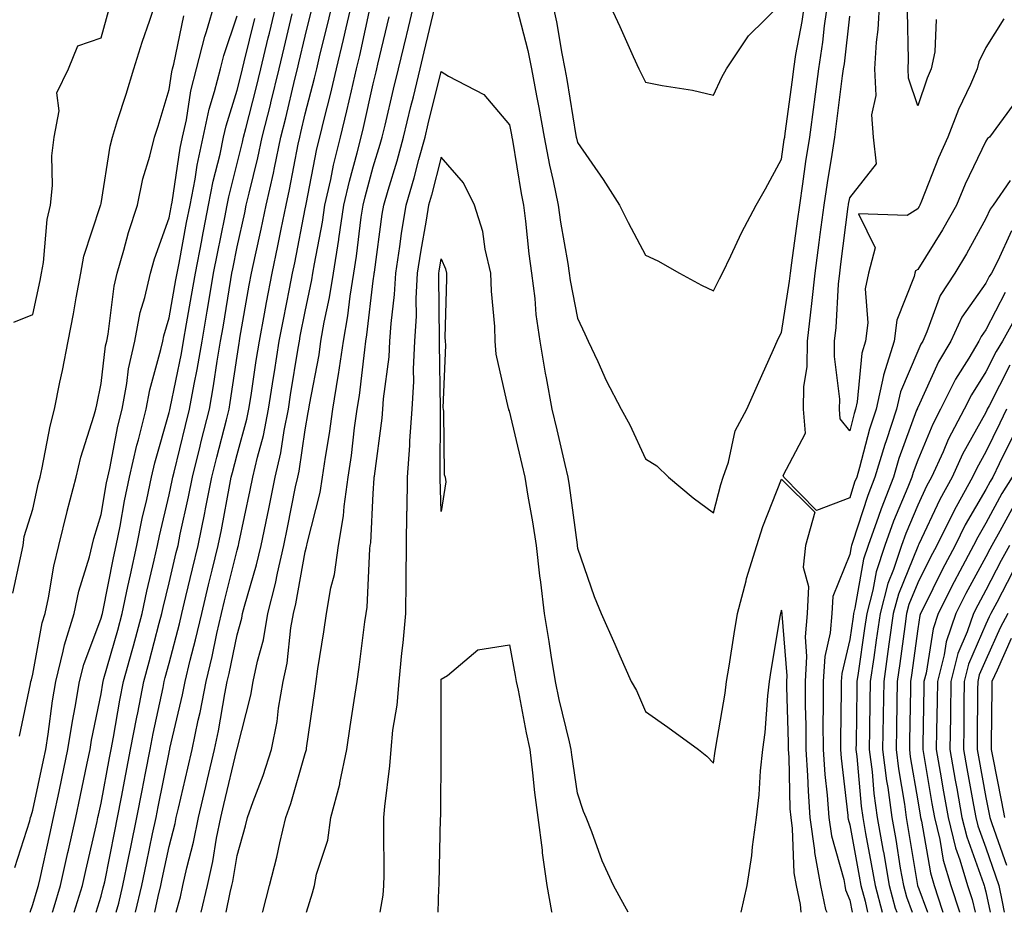
# Model space of a CAD drawing. Units: inches. Extents: x 950003 to 952643, y 7274138 to 7276778.
# Drawn here: x 951696 to 951841, y 7274138 to 7274269 of the extents above; entities that cross this region are included whole.
import ezdxf

# ---------------------------------------------------------------- set-up
doc = ezdxf.new("R2010")
doc.units = ezdxf.units.IN
doc.header["$MEASUREMENT"] = 0
doc.layers.add('Contour_95007274', color=7, linetype='Continuous', true_color=0x5387a6)

msp = doc.modelspace()

# ---------------------------------------------------------------- linework, layer by layer
at = {"layer": 'Contour_95007274'}
for points in [[(951695.08, 7274184.89, 3209), (951696.24, 7274190.11, 3209), (951696.61, 7274191.92, 3209), (951696.77, 7274193.2, 3209), (951698.05, 7274197.24, 3209), (951698.88, 7274201.09, 3209), (951699.09, 7274201.92, 3209), (951699.42, 7274203.29, 3209), (951700.56, 7274209.41, 3209), (951701.23, 7274211.92, 3209), (951702.02, 7274215.89, 3209), (951702.37, 7274217.6, 3209), (951703.24, 7274221.92, 3209), (951704.02, 7274225.95, 3209), (951704.4, 7274228.27, 3209), (951705.08, 7274231.92, 3209), (951705.54, 7274234.43, 3209), (951707.99, 7274241.86, 3209), (951708, 7274241.92, 3209), (951708.01, 7274241.96, 3209), (951708.05, 7274242.14, 3209), (951709.39, 7274250.58, 3209), (951709.72, 7274251.92, 3209), (951710.49, 7274254.36, 3209), (951711.74, 7274258.23, 3209), (951712.87, 7274261.92, 3209), (951714.09, 7274265.88, 3209), (951715.22, 7274269.09, 3209), (951716.15, 7274271.92, 3209)], [(951695.41, 7274144.56, 3207), (951697.57, 7274151.44, 3207), (951697.7, 7274151.92, 3207), (951697.78, 7274152.19, 3207), (951698.05, 7274153, 3207), (951699.6, 7274160.37, 3207), (951699.93, 7274161.92, 3207), (951700.29, 7274164.16, 3207), (951700.9, 7274169.07, 3207), (951701.39, 7274171.92, 3207), (951702.51, 7274176.38, 3207), (951702.68, 7274177.29, 3207), (951704.09, 7274181.92, 3207), (951704.8, 7274185.17, 3207), (951706.34, 7274190.21, 3207), (951706.77, 7274191.92, 3207), (951707.02, 7274192.95, 3207), (951708.05, 7274196.47, 3207), (951708.87, 7274201.1, 3207), (951709.05, 7274201.92, 3207), (951709.34, 7274203.21, 3207), (951710.52, 7274209.45, 3207), (951711.15, 7274211.92, 3207), (951711.85, 7274215.72, 3207), (951712.11, 7274217.86, 3207), (951713, 7274221.92, 3207), (951713.82, 7274226.15, 3207), (951714.49, 7274228.36, 3207), (951715.31, 7274231.92, 3207), (951715.93, 7274234.04, 3207), (951718.05, 7274240.02, 3207), (951718.35, 7274241.62, 3207), (951718.41, 7274241.92, 3207), (951718.49, 7274242.36, 3207), (951719.69, 7274250.28, 3207), (951720.04, 7274251.92, 3207), (951720.59, 7274254.46, 3207), (951721.26, 7274258.71, 3207), (951722.07, 7274261.92, 3207), (951723.29, 7274266.68, 3207), (951723.54, 7274267.41, 3207), (951724.85, 7274271.92, 3207)], [(951704.13, 7274138, 3204), (951704.13, 7274138, 3204), (951705.32, 7274141.92, 3204), (951705.81, 7274144.16, 3204), (951707.47, 7274151.34, 3204), (951707.6, 7274151.92, 3204), (951707.68, 7274152.29, 3204), (951708.05, 7274154.03, 3204), (951709.28, 7274160.69, 3204), (951709.52, 7274161.92, 3204), (951709.87, 7274163.74, 3204), (951710.81, 7274169.16, 3204), (951711.36, 7274171.92, 3204), (951712.61, 7274176.48, 3204), (951712.81, 7274177.16, 3204), (951714.08, 7274181.92, 3204), (951714.78, 7274185.19, 3204), (951715.88, 7274189.75, 3204), (951716.37, 7274191.92, 3204), (951716.64, 7274193.33, 3204), (951718.05, 7274199.34, 3204), (951718.51, 7274201.46, 3204), (951718.6, 7274201.92, 3204), (951718.78, 7274202.65, 3204), (951720.46, 7274209.51, 3204), (951721.07, 7274211.92, 3204), (951721.74, 7274215.61, 3204), (951722.19, 7274217.78, 3204), (951722.89, 7274221.92, 3204), (951723.66, 7274226.31, 3204), (951723.89, 7274227.76, 3204), (951724.59, 7274231.92, 3204), (951725.15, 7274234.82, 3204), (951726.22, 7274240.09, 3204), (951726.59, 7274241.92, 3204), (951726.82, 7274243.15, 3204), (951728.05, 7274248.01, 3204), (951728.83, 7274251.14, 3204), (951729, 7274251.92, 3204), (951729.31, 7274253.18, 3204), (951730.85, 7274259.12, 3204), (951731.54, 7274261.92, 3204), (951732.63, 7274266.5, 3204), (951732.79, 7274267.18, 3204), (951733.91, 7274271.92, 3204)], [(951713.13, 7274138, 3201), (951714.06, 7274141.92, 3201), (951714.73, 7274145.24, 3201), (951715.64, 7274149.51, 3201), (951716.14, 7274151.92, 3201), (951716.45, 7274153.52, 3201), (951718.05, 7274161.49, 3201), (951718.13, 7274161.84, 3201), (951718.15, 7274161.92, 3201), (951718.18, 7274162.05, 3201), (951720.02, 7274169.95, 3201), (951720.41, 7274171.92, 3201), (951721.17, 7274175.04, 3201), (951721.95, 7274178.02, 3201), (951722.84, 7274181.92, 3201), (951723.85, 7274186.12, 3201), (951724.38, 7274188.25, 3201), (951725.28, 7274191.92, 3201), (951725.75, 7274194.22, 3201), (951726.98, 7274200.85, 3201), (951727.19, 7274201.92, 3201), (951727.36, 7274202.61, 3201), (951728.05, 7274205.29, 3201), (951729.49, 7274210.48, 3201), (951729.77, 7274211.92, 3201), (951730.09, 7274213.96, 3201), (951730.87, 7274219.1, 3201), (951731.32, 7274221.92, 3201), (951732.07, 7274225.94, 3201), (951732.37, 7274227.6, 3201), (951733.19, 7274231.92, 3201), (951734.04, 7274235.93, 3201), (951734.51, 7274238.38, 3201), (951735.24, 7274241.92, 3201), (951735.76, 7274244.21, 3201), (951737.01, 7274250.88, 3201), (951737.24, 7274251.92, 3201), (951737.41, 7274252.56, 3201), (951738.05, 7274255.31, 3201), (951739.42, 7274260.55, 3201), (951739.74, 7274261.92, 3201), (951740.27, 7274264.14, 3201), (951741.39, 7274268.58, 3201), (951742.15, 7274271.92, 3201)], [(951715.98, 7274138, 3200), (951716.47, 7274140.34, 3200), (951716.84, 7274141.92, 3200), (951717.04, 7274142.93, 3200), (951718.05, 7274147.65, 3200), (951718.93, 7274151.04, 3200), (951719.1, 7274151.92, 3200), (951719.43, 7274153.3, 3200), (951720.79, 7274159.18, 3200), (951721.45, 7274161.92, 3200), (951722.35, 7274166.22, 3200), (951722.61, 7274167.36, 3200), (951723.51, 7274171.92, 3200), (951724.39, 7274175.58, 3200), (951725.09, 7274178.96, 3200), (951725.76, 7274181.92, 3200), (951726.2, 7274183.77, 3200), (951728.05, 7274191.19, 3200), (951728.22, 7274191.75, 3200), (951728.26, 7274191.92, 3200), (951728.3, 7274192.17, 3200), (951729.96, 7274200.01, 3200), (951730.35, 7274201.92, 3200), (951731.03, 7274204.9, 3200), (951731.91, 7274208.06, 3200), (951732.67, 7274211.92, 3200), (951733.4, 7274216.57, 3200), (951733.54, 7274217.41, 3200), (951734.25, 7274221.92, 3200), (951734.85, 7274225.12, 3200), (951735.76, 7274229.63, 3200), (951736.19, 7274231.92, 3200), (951736.52, 7274233.45, 3200), (951738.05, 7274241.35, 3200), (951738.14, 7274241.83, 3200), (951738.19, 7274242.06, 3200), (951739.77, 7274250.2, 3200), (951740.2, 7274251.92, 3200), (951740.89, 7274254.76, 3200), (951741.78, 7274258.19, 3200), (951742.67, 7274261.92, 3200), (951743.7, 7274266.27, 3200), (951744.07, 7274267.94, 3200), (951744.98, 7274271.92, 3200)], [(951719.11, 7274138, 3199), (951719.71, 7274140.26, 3199), (951720.09, 7274141.92, 3199), (951720.67, 7274144.54, 3199), (951721.65, 7274148.32, 3199), (951722.38, 7274151.92, 3199), (951723.46, 7274156.51, 3199), (951723.71, 7274157.58, 3199), (951724.74, 7274161.92, 3199), (951725.32, 7274164.65, 3199), (951726.25, 7274170.12, 3199), (951726.6, 7274171.92, 3199), (951726.89, 7274173.08, 3199), (951728.05, 7274178.75, 3199), (951728.73, 7274181.24, 3199), (951728.86, 7274181.92, 3199), (951729.13, 7274183, 3199), (951730.92, 7274189.05, 3199), (951731.58, 7274191.92, 3199), (951732.49, 7274196.36, 3199), (951732.69, 7274197.28, 3199), (951733.65, 7274201.92, 3199), (951734.47, 7274205.5, 3199), (951734.95, 7274208.82, 3199), (951735.58, 7274211.92, 3199), (951735.91, 7274214.06, 3199), (951737.02, 7274220.89, 3199), (951737.19, 7274221.92, 3199), (951737.33, 7274222.64, 3199), (951738.05, 7274226.27, 3199), (951739.04, 7274230.93, 3199), (951739.19, 7274231.92, 3199), (951739.42, 7274233.29, 3199), (951740.57, 7274239.4, 3199), (951740.96, 7274241.92, 3199), (951741.81, 7274245.68, 3199), (951742.21, 7274247.76, 3199), (951743.24, 7274251.92, 3199), (951744.19, 7274255.78, 3199), (951744.84, 7274258.71, 3199), (951745.6, 7274261.92, 3199), (951746.07, 7274263.9, 3199), (951747.75, 7274271.62, 3199)], [(951726.45, 7274138, 3197), (951727.05, 7274140.92, 3197), (951727.28, 7274141.92, 3197), (951727.42, 7274142.55, 3197), (951728.05, 7274146.36, 3197), (951729.26, 7274150.71, 3197), (951729.56, 7274151.92, 3197), (951730.39, 7274154.26, 3197), (951731.89, 7274158.08, 3197), (951733.12, 7274161.92, 3197), (951733.93, 7274166.04, 3197), (951734.15, 7274168.02, 3197), (951734.83, 7274171.92, 3197), (951735.38, 7274174.59, 3197), (951735.94, 7274179.81, 3197), (951736.31, 7274181.92, 3197), (951736.66, 7274183.31, 3197), (951738.05, 7274190.99, 3197), (951738.25, 7274191.72, 3197), (951738.27, 7274191.92, 3197), (951738.32, 7274192.19, 3197), (951740.26, 7274199.71, 3197), (951740.57, 7274201.92, 3197), (951741.01, 7274204.88, 3197), (951741.62, 7274208.35, 3197), (951742.13, 7274211.92, 3197), (951742.9, 7274216.77, 3197), (951742.95, 7274217.02, 3197), (951743.67, 7274221.92, 3197), (951744.32, 7274225.65, 3197), (951744.65, 7274228.52, 3197), (951745.18, 7274231.92, 3197), (951745.58, 7274234.39, 3197), (951746.29, 7274240.16, 3197), (951746.56, 7274241.92, 3197), (951746.84, 7274243.13, 3197), (951748.05, 7274247.52, 3197), (951749.09, 7274250.88, 3197), (951749.37, 7274251.92, 3197), (951749.79, 7274253.66, 3197), (951751.03, 7274258.94, 3197), (951751.76, 7274261.92, 3197), (951752.93, 7274266.8, 3197), (951752.97, 7274267, 3197), (951754.15, 7274271.92, 3197)], [(951769.14, 7274270.83, 3196), (951770.74, 7274264.61, 3196), (951771.28, 7274261.92, 3196), (951772.02, 7274257.95, 3196), (951772.37, 7274256.24, 3196), (951773.14, 7274251.92, 3196), (951773.93, 7274247.8, 3196), (951774.48, 7274245.49, 3196), (951775.22, 7274241.92, 3196), (951775.55, 7274239.42, 3196), (951776.65, 7274233.32, 3196), (951776.86, 7274231.92, 3196), (951776.99, 7274230.86, 3196), (951778.05, 7274225.28, 3196), (951779.13, 7274223, 3196), (951779.64, 7274221.92, 3196), (951781.06, 7274218.91, 3196), (951782.29, 7274216.16, 3196), (951784.47, 7274211.92, 3196), (951785.74, 7274209.61, 3196), (951788.05, 7274204.64, 3196), (951789.71, 7274203.58, 3196), (951791.42, 7274201.92, 3196), (951795.04, 7274198.91, 3196), (951798.05, 7274196.7, 3196), (951799.1, 7274200.87, 3196), (951799.48, 7274201.92, 3196), (951800.25, 7274204.12, 3196), (951801.23, 7274208.74, 3196), (951802.92, 7274211.92, 3196), (951804.52, 7274215.45, 3196), (951806.85, 7274220.72, 3196), (951807.39, 7274221.92, 3196), (951807.61, 7274222.36, 3196), (951808.05, 7274223.18, 3196), (951809.22, 7274230.75, 3196), (951809.34, 7274231.92, 3196), (951809.54, 7274233.41, 3196), (951810.4, 7274239.57, 3196), (951810.73, 7274241.92, 3196), (951811.19, 7274245.06, 3196), (951811.63, 7274248.34, 3196), (951812.19, 7274251.92, 3196), (951812.82, 7274256.69, 3196), (951812.86, 7274257.11, 3196), (951813.5, 7274261.92, 3196), (951814.1, 7274265.87, 3196), (951814.37, 7274268.24, 3196), (951814.9, 7274271.92, 3196)], [(951774.29, 7274271.92, 3197), (951774.97, 7274268.84, 3197), (951775.76, 7274264.21, 3197), (951776.22, 7274261.92, 3197), (951776.51, 7274260.38, 3197), (951777.83, 7274252.14, 3197), (951777.86, 7274251.92, 3197), (951777.89, 7274251.76, 3197), (951778.05, 7274251.1, 3197), (951781.82, 7274245.69, 3197), (951784.23, 7274241.92, 3197), (951785.49, 7274239.36, 3197), (951788.05, 7274234.55, 3197), (951789.85, 7274233.72, 3197), (951793.05, 7274231.92, 3197), (951796.27, 7274230.14, 3197), (951798.05, 7274229.34, 3197), (951798.91, 7274231.06, 3197), (951799.37, 7274231.92, 3197), (951800.6, 7274234.47, 3197), (951802.14, 7274237.83, 3197), (951804.31, 7274241.92, 3197), (951805.66, 7274244.31, 3197), (951808.05, 7274248.66, 3197), (951808.44, 7274251.53, 3197), (951808.5, 7274251.92, 3197), (951808.57, 7274252.44, 3197), (951809.63, 7274260.34, 3197), (951809.84, 7274261.92, 3197), (951810.16, 7274264.03, 3197), (951811.07, 7274268.9, 3197), (951811.51, 7274271.92, 3197)], [(951782.52, 7274271.92, 3198), (951784.29, 7274268.16, 3198), (951786.23, 7274263.74, 3198), (951787.05, 7274261.92, 3198), (951787.39, 7274261.26, 3198), (951788.05, 7274260, 3198), (951790.48, 7274259.49, 3198), (951794.95, 7274258.82, 3198), (951798.05, 7274258.08, 3198), (951799.28, 7274260.69, 3198), (951799.94, 7274261.92, 3198), (951803.19, 7274266.78, 3198), (951808.05, 7274271.56, 3198)], [(951840.69, 7274269.28, 3194), (951838.05, 7274265.09, 3194), (951837.01, 7274262.96, 3194), (951836.79, 7274261.92, 3194), (951835.79, 7274259.66, 3194), (951834.03, 7274255.94, 3194), (951832.48, 7274251.92, 3194), (951831.1, 7274248.87, 3194), (951828.61, 7274242.48, 3194), (951828.37, 7274241.92, 3194), (951828.26, 7274241.71, 3194), (951828.05, 7274241.37, 3194), (951826.51, 7274240.38, 3194), (951819.34, 7274240.63, 3194), (951821.79, 7274235.66, 3194), (951820.82, 7274231.92, 3194), (951820.34, 7274229.63, 3194), (951820.73, 7274224.6, 3194), (951820.38, 7274221.92, 3194), (951819.83, 7274220.14, 3194), (951819.15, 7274213.02, 3194), (951818.91, 7274211.92, 3194), (951818.69, 7274211.28, 3194), (951818.05, 7274208.77, 3194), (951816.65, 7274210.52, 3194), (951816.55, 7274211.92, 3194), (951816.58, 7274213.39, 3194), (951815.8, 7274219.67, 3194), (951815.83, 7274221.92, 3194), (951816.06, 7274223.91, 3194), (951816.42, 7274230.29, 3194), (951816.58, 7274231.92, 3194), (951816.75, 7274233.22, 3194), (951817.85, 7274241.72, 3194), (951817.88, 7274241.92, 3194), (951817.9, 7274242.07, 3194), (951818.05, 7274242.96, 3194), (951821.97, 7274248, 3194), (951821.57, 7274251.92, 3194), (951821.3, 7274255.17, 3194), (951821.93, 7274258.04, 3194), (951821.75, 7274261.92, 3194), (951822.01, 7274265.88, 3194), (951822.26, 7274267.71, 3194), (951822.48, 7274271.92, 3194)], [(951695.24, 7274224.73, 3210), (951698.05, 7274225.83, 3210), (951699.13, 7274230.84, 3210), (951699.33, 7274231.92, 3210), (951699.62, 7274233.49, 3210), (951700.16, 7274239.81, 3210), (951700.65, 7274241.92, 3210), (951700.91, 7274244.78, 3210), (951700.83, 7274249.14, 3210), (951701.16, 7274251.92, 3210), (951701.92, 7274255.79, 3210), (951701.54, 7274258.43, 3210), (951703.25, 7274261.92, 3210), (951704.63, 7274265.34, 3210), (951708.05, 7274266.51, 3210), (951709.23, 7274270.74, 3210)], [(951707.32, 7274138, 3203), (951708.05, 7274140.35, 3203), (951708.39, 7274141.58, 3203), (951708.48, 7274141.92, 3203), (951708.59, 7274142.46, 3203), (951710.07, 7274149.9, 3203), (951710.49, 7274151.92, 3203), (951711.07, 7274154.94, 3203), (951711.68, 7274158.29, 3203), (951712.4, 7274161.92, 3203), (951713.3, 7274166.67, 3203), (951713.44, 7274167.31, 3203), (951714.35, 7274171.92, 3203), (951715.15, 7274174.82, 3203), (951716.6, 7274180.47, 3203), (951717, 7274181.92, 3203), (951717.18, 7274182.79, 3203), (951718.05, 7274186.4, 3203), (951719.1, 7274190.87, 3203), (951719.37, 7274191.92, 3203), (951719.7, 7274193.57, 3203), (951720.9, 7274199.07, 3203), (951721.47, 7274201.92, 3203), (951722.6, 7274206.47, 3203), (951722.78, 7274207.19, 3203), (951723.97, 7274211.92, 3203), (951724.59, 7274215.38, 3203), (951725.13, 7274219, 3203), (951725.63, 7274221.92, 3203), (951725.99, 7274223.98, 3203), (951727.11, 7274230.98, 3203), (951727.27, 7274231.92, 3203), (951727.4, 7274232.57, 3203), (951728.05, 7274235.79, 3203), (951729.17, 7274240.8, 3203), (951729.4, 7274241.92, 3203), (951729.8, 7274243.67, 3203), (951731.1, 7274248.87, 3203), (951731.74, 7274251.92, 3203), (951732.98, 7274256.85, 3203), (951733.01, 7274256.96, 3203), (951734.23, 7274261.92, 3203), (951734.96, 7274265.01, 3203), (951736.13, 7274270, 3203)], [(951710.28, 7274138, 3202), (951710.65, 7274139.32, 3202), (951711.26, 7274141.92, 3202), (951712.09, 7274145.96, 3202), (951712.41, 7274147.56, 3202), (951713.31, 7274151.92, 3202), (951714.08, 7274155.89, 3202), (951714.59, 7274158.46, 3202), (951715.27, 7274161.92, 3202), (951715.72, 7274164.25, 3202), (951717.17, 7274171.04, 3202), (951717.35, 7274171.92, 3202), (951717.49, 7274172.48, 3202), (951718.05, 7274174.62, 3202), (951719.57, 7274180.4, 3202), (951719.92, 7274181.92, 3202), (951720.51, 7274184.38, 3202), (951721.49, 7274188.48, 3202), (951722.32, 7274191.92, 3202), (951723.29, 7274196.68, 3202), (951723.4, 7274197.27, 3202), (951724.33, 7274201.92, 3202), (951725.07, 7274204.9, 3202), (951726.47, 7274210.34, 3202), (951726.87, 7274211.92, 3202), (951727.05, 7274212.92, 3202), (951728.05, 7274219.7, 3202), (951728.34, 7274221.63, 3202), (951728.39, 7274221.92, 3202), (951728.47, 7274222.34, 3202), (951729.84, 7274230.13, 3202), (951730.18, 7274231.92, 3202), (951730.76, 7274234.63, 3202), (951731.59, 7274238.38, 3202), (951732.32, 7274241.92, 3202), (951733.37, 7274246.6, 3202), (951733.53, 7274247.4, 3202), (951734.49, 7274251.92, 3202), (951735.21, 7274254.76, 3202), (951736.55, 7274260.42, 3202), (951736.92, 7274261.92, 3202), (951737.13, 7274262.84, 3202), (951738.05, 7274266.76, 3202), (951739.09, 7274270.88, 3202)], [(951731.78, 7274138, 3196), (951731.83, 7274138.14, 3196), (951732.79, 7274141.92, 3196), (951733.87, 7274146.1, 3196), (951734.32, 7274148.19, 3196), (951735.22, 7274151.92, 3196), (951735.96, 7274154.01, 3196), (951738.05, 7274161.33, 3196), (951738.21, 7274161.76, 3196), (951738.24, 7274161.92, 3196), (951738.26, 7274162.13, 3196), (951739.46, 7274170.51, 3196), (951739.67, 7274171.92, 3196), (951739.93, 7274173.8, 3196), (951740.77, 7274179.2, 3196), (951741.17, 7274181.92, 3196), (951741.83, 7274185.7, 3196), (951742.35, 7274187.62, 3196), (951742.94, 7274191.92, 3196), (951743.69, 7274196.28, 3196), (951743.76, 7274197.63, 3196), (951744.37, 7274201.92, 3196), (951744.85, 7274205.12, 3196), (951745.3, 7274209.17, 3196), (951745.69, 7274211.92, 3196), (951746.01, 7274213.96, 3196), (951746.79, 7274220.66, 3196), (951746.98, 7274221.92, 3196), (951747.13, 7274222.84, 3196), (951748.05, 7274230.79, 3196), (951748.18, 7274231.79, 3196), (951748.18, 7274231.92, 3196), (951748.21, 7274232.08, 3196), (951749.38, 7274240.59, 3196), (951749.59, 7274241.92, 3196), (951750.22, 7274244.09, 3196), (951751.55, 7274248.42, 3196), (951752.51, 7274251.92, 3196), (951753.59, 7274256.38, 3196), (951753.95, 7274257.82, 3196), (951754.95, 7274261.92, 3196), (951755.55, 7274264.42, 3196), (951757.11, 7274270.98, 3196)], [(951830.76, 7274269.21, 3193), (951830.56, 7274264.43, 3193), (951830.01, 7274261.92, 3193), (951829.42, 7274260.55, 3193), (951828.05, 7274256.51, 3193), (951826.69, 7274260.56, 3193), (951826.63, 7274261.92, 3193), (951826.71, 7274263.26, 3193), (951826.56, 7274270.43, 3193)], [(951696.07, 7274163.9, 3208), (951697.69, 7274171.56, 3208), (951697.76, 7274171.92, 3208), (951697.82, 7274172.15, 3208), (951698.05, 7274173, 3208), (951699.42, 7274180.55, 3208), (951699.84, 7274181.92, 3208), (951700.34, 7274184.21, 3208), (951701.1, 7274188.87, 3208), (951701.86, 7274191.92, 3208), (951703.07, 7274196.9, 3208), (951703.09, 7274196.96, 3208), (951704.4, 7274201.92, 3208), (951705.1, 7274204.87, 3208), (951707.02, 7274210.89, 3208), (951707.3, 7274211.92, 3208), (951707.42, 7274212.55, 3208), (951708.05, 7274215.7, 3208), (951708.73, 7274221.24, 3208), (951708.89, 7274221.92, 3208), (951709.09, 7274222.96, 3208), (951709.96, 7274230.01, 3208), (951710.41, 7274231.92, 3208), (951711.4, 7274235.27, 3208), (951712.08, 7274237.89, 3208), (951713.39, 7274241.92, 3208), (951714.21, 7274245.76, 3208), (951715.23, 7274249.1, 3208), (951715.93, 7274251.92, 3208), (951716.44, 7274253.53, 3208), (951718.05, 7274258.9, 3208), (951718.46, 7274261.51, 3208), (951718.57, 7274261.92, 3208), (951718.74, 7274262.61, 3208), (951720.24, 7274269.73, 3208)], [(951697.66, 7274138, 3206), (951698.05, 7274139.13, 3206), (951698.67, 7274141.3, 3206), (951698.86, 7274141.92, 3206), (951699.09, 7274142.96, 3206), (951700.52, 7274149.45, 3206), (951701.08, 7274151.92, 3206), (951701.9, 7274155.77, 3206), (951702.3, 7274157.67, 3206), (951703.2, 7274161.92, 3206), (951703.86, 7274166.11, 3206), (951704.26, 7274168.13, 3206), (951704.91, 7274171.92, 3206), (951705.54, 7274174.43, 3206), (951708.05, 7274181.22, 3206), (951708.21, 7274181.76, 3206), (951708.25, 7274181.92, 3206), (951708.3, 7274182.17, 3206), (951709.89, 7274190.08, 3206), (951710.3, 7274191.92, 3206), (951710.86, 7274194.73, 3206), (951711.52, 7274198.45, 3206), (951712.26, 7274201.92, 3206), (951713.32, 7274206.65, 3206), (951713.55, 7274207.42, 3206), (951714.67, 7274211.92, 3206), (951715.2, 7274214.77, 3206), (951716.85, 7274220.72, 3206), (951717.11, 7274221.92, 3206), (951717.27, 7274222.7, 3206), (951718.05, 7274225.33, 3206), (951719.06, 7274230.91, 3206), (951719.23, 7274231.92, 3206), (951719.51, 7274233.38, 3206), (951720.63, 7274239.34, 3206), (951721.14, 7274241.92, 3206), (951721.87, 7274245.74, 3206), (951722.18, 7274247.79, 3206), (951723.05, 7274251.92, 3206), (951723.95, 7274256.02, 3206), (951724.75, 7274258.62, 3206), (951725.59, 7274261.92, 3206), (951726.09, 7274263.88, 3206), (951728.05, 7274269.75, 3206)], [(951700.92, 7274138, 3205), (951701.16, 7274138.81, 3205), (951702.08, 7274141.92, 3205), (951703.18, 7274146.79, 3205), (951703.26, 7274147.13, 3205), (951704.34, 7274151.92, 3205), (951704.99, 7274154.98, 3205), (951706.03, 7274159.9, 3205), (951706.46, 7274161.92, 3205), (951706.67, 7274163.3, 3205), (951708.05, 7274170.12, 3205), (951708.31, 7274171.66, 3205), (951708.37, 7274171.92, 3205), (951708.49, 7274172.36, 3205), (951710.5, 7274179.47, 3205), (951711.17, 7274181.92, 3205), (951712.01, 7274185.88, 3205), (951712.37, 7274187.6, 3205), (951713.33, 7274191.92, 3205), (951714.11, 7274195.86, 3205), (951714.77, 7274198.64, 3205), (951715.46, 7274201.92, 3205), (951715.94, 7274204.03, 3205), (951718.05, 7274211.43, 3205), (951718.15, 7274211.82, 3205), (951718.2, 7274212.07, 3205), (951719.86, 7274220.11, 3205), (951720.16, 7274221.92, 3205), (951720.6, 7274224.47, 3205), (951721.35, 7274228.62, 3205), (951721.91, 7274231.92, 3205), (951722.84, 7274236.71, 3205), (951722.9, 7274237.07, 3205), (951723.86, 7274241.92, 3205), (951724.53, 7274245.44, 3205), (951725.54, 7274249.41, 3205), (951726.07, 7274251.92, 3205), (951726.43, 7274253.54, 3205), (951728.05, 7274258.8, 3205), (951728.69, 7274261.28, 3205), (951728.85, 7274261.92, 3205), (951729.1, 7274262.97, 3205), (951730.63, 7274269.34, 3205)], [(951722.78, 7274138, 3198), (951723.68, 7274141.92, 3198), (951724.48, 7274145.49, 3198), (951725.04, 7274148.91, 3198), (951725.65, 7274151.92, 3198), (951726.11, 7274153.86, 3198), (951728.02, 7274161.89, 3198), (951728.03, 7274161.92, 3198), (951728.03, 7274161.94, 3198), (951728.05, 7274162.03, 3198), (951730.06, 7274169.91, 3198), (951730.4, 7274171.92, 3198), (951731.03, 7274174.9, 3198), (951731.91, 7274178.06, 3198), (951732.58, 7274181.92, 3198), (951733.68, 7274186.29, 3198), (951733.97, 7274187.84, 3198), (951734.89, 7274191.92, 3198), (951735.43, 7274194.54, 3198), (951736.65, 7274200.52, 3198), (951736.95, 7274201.92, 3198), (951737.15, 7274202.82, 3198), (951738.05, 7274208.87, 3198), (951738.51, 7274211.46, 3198), (951738.58, 7274211.92, 3198), (951738.67, 7274212.55, 3198), (951740.08, 7274219.89, 3198), (951740.37, 7274221.92, 3198), (951740.86, 7274224.73, 3198), (951741.62, 7274228.35, 3198), (951742.19, 7274231.92, 3198), (951742.98, 7274236.85, 3198), (951743, 7274236.97, 3198), (951743.75, 7274241.92, 3198), (951744.55, 7274245.42, 3198), (951745.71, 7274249.58, 3198), (951746.28, 7274251.92, 3198), (951746.63, 7274253.34, 3198), (951748.05, 7274259.73, 3198), (951748.47, 7274261.5, 3198), (951748.57, 7274261.92, 3198), (951748.73, 7274262.6, 3198), (951750.4, 7274269.57, 3198)], [(951842.59, 7274257.38, 3195), (951840.04, 7274253.91, 3195), (951838.59, 7274251.92, 3195), (951838.29, 7274251.68, 3195), (951838.05, 7274251.29, 3195), (951835, 7274244.97, 3195), (951833.73, 7274241.92, 3195), (951831.68, 7274238.29, 3195), (951828.05, 7274232.46, 3195), (951827.73, 7274232.24, 3195), (951827.64, 7274231.92, 3195), (951827.53, 7274231.4, 3195), (951824.98, 7274224.99, 3195), (951824.59, 7274221.92, 3195), (951823.04, 7274216.93, 3195), (951823.03, 7274216.9, 3195), (951821.93, 7274211.92, 3195), (951820.96, 7274209.01, 3195), (951819.51, 7274203.38, 3195), (951819.08, 7274201.92, 3195), (951818.78, 7274201.19, 3195), (951818.05, 7274198.92, 3195), (951813.18, 7274197.05, 3195), (951808.39, 7274201.92, 3195), (951808.29, 7274202.16, 3195), (951811.56, 7274208.41, 3195), (951811.27, 7274211.92, 3195), (951811.33, 7274215.2, 3195), (951811.79, 7274218.18, 3195), (951811.84, 7274221.92, 3195), (951812.32, 7274226.19, 3195), (951812.51, 7274227.46, 3195), (951812.96, 7274231.92, 3195), (951813.57, 7274236.4, 3195), (951813.72, 7274237.59, 3195), (951814.3, 7274241.92, 3195), (951814.79, 7274245.18, 3195), (951815.48, 7274249.35, 3195), (951815.87, 7274251.92, 3195), (951816.13, 7274253.84, 3195), (951817.02, 7274260.89, 3195), (951817.16, 7274261.92, 3195), (951817.28, 7274262.69, 3195), (951818.05, 7274269.68, 3195)], [(951738.22, 7274138, 3195), (951739.12, 7274140.85, 3195), (951739.4, 7274141.92, 3195), (951739.73, 7274143.6, 3195), (951741.38, 7274148.59, 3195), (951741.84, 7274151.92, 3195), (951743.13, 7274156.84, 3195), (951743.15, 7274157.02, 3195), (951744.16, 7274161.92, 3195), (951744.66, 7274165.31, 3195), (951745.25, 7274169.12, 3195), (951745.67, 7274171.92, 3195), (951745.96, 7274174.01, 3195), (951746.82, 7274180.69, 3195), (951747, 7274181.92, 3195), (951747.15, 7274182.82, 3195), (951747.55, 7274191.42, 3195), (951747.62, 7274191.92, 3195), (951747.69, 7274192.28, 3195), (951748.05, 7274199.52, 3195), (951748.19, 7274201.78, 3195), (951748.19, 7274201.92, 3195), (951748.21, 7274202.08, 3195), (951749.38, 7274210.59, 3195), (951749.47, 7274211.92, 3195), (951749.56, 7274213.43, 3195), (951750.37, 7274219.6, 3195), (951750.5, 7274221.92, 3195), (951750.66, 7274224.53, 3195), (951751.18, 7274228.79, 3195), (951751.35, 7274231.92, 3195), (951751.95, 7274235.82, 3195), (951752.22, 7274237.75, 3195), (951752.88, 7274241.92, 3195), (951754.05, 7274245.92, 3195), (951754.75, 7274248.62, 3195), (951755.67, 7274251.92, 3195), (951756.13, 7274253.84, 3195), (951758.05, 7274261.53, 3195), (951759.11, 7274260.86, 3195), (951764.3, 7274258.17, 3195), (951768.05, 7274253.73, 3195), (951768.35, 7274252.22, 3195), (951768.41, 7274251.92, 3195), (951768.5, 7274251.47, 3195), (951769.76, 7274243.63, 3195), (951770.12, 7274241.92, 3195), (951770.43, 7274239.54, 3195), (951770.89, 7274234.76, 3195), (951771.3, 7274231.92, 3195), (951771.77, 7274228.2, 3195), (951771.96, 7274225.83, 3195), (951772.51, 7274221.92, 3195), (951773.33, 7274217.2, 3195), (951773.46, 7274216.51, 3195), (951774.28, 7274211.92, 3195), (951775, 7274208.87, 3195), (951776.19, 7274203.78, 3195), (951776.63, 7274201.92, 3195), (951776.83, 7274200.7, 3195), (951777.99, 7274191.98, 3195), (951778, 7274191.92, 3195), (951778, 7274191.87, 3195), (951778.05, 7274191.51, 3195), (951780.51, 7274184.38, 3195), (951781.56, 7274181.92, 3195), (951783.54, 7274177.41, 3195), (951784.3, 7274175.67, 3195), (951785.94, 7274171.92, 3195), (951786.73, 7274170.6, 3195), (951788.05, 7274167.52, 3195), (951791.35, 7274165.22, 3195), (951795.85, 7274161.92, 3195), (951797.07, 7274160.94, 3195), (951798.05, 7274159.91, 3195), (951798.31, 7274161.66, 3195), (951798.34, 7274161.92, 3195), (951798.38, 7274162.25, 3195), (951799.75, 7274170.22, 3195), (951799.94, 7274171.92, 3195), (951800.32, 7274174.19, 3195), (951801.07, 7274178.9, 3195), (951801.57, 7274181.92, 3195), (951802.83, 7274186.7, 3195), (951802.9, 7274187.07, 3195), (951804.43, 7274191.92, 3195), (951805.27, 7274194.7, 3195), (951808.05, 7274201.65, 3195), (951812.95, 7274196.82, 3195), (951811.57, 7274191.92, 3195), (951811.24, 7274188.73, 3195), (951812, 7274185.87, 3195), (951811.8, 7274181.92, 3195), (951811.49, 7274178.48, 3195), (951811.73, 7274175.6, 3195), (951811.5, 7274171.92, 3195), (951811.52, 7274168.45, 3195), (951811.59, 7274165.46, 3195), (951811.61, 7274161.92, 3195), (951811.87, 7274158.1, 3195), (951811.93, 7274155.8, 3195), (951812.21, 7274151.92, 3195), (951812.89, 7274147.08, 3195), (951812.9, 7274146.77, 3195), (951813.78, 7274141.92, 3195), (951814.52, 7274138.39, 3195), (951814.68, 7274138, 3195)], [(951785.52, 7274138, 3194), (951785.03, 7274138.9, 3194), (951783.33, 7274141.92, 3194), (951781.7, 7274145.57, 3194), (951780.15, 7274149.82, 3194), (951779.31, 7274151.92, 3194), (951778.96, 7274152.83, 3194), (951778.05, 7274155.52, 3194), (951777.25, 7274161.12, 3194), (951777.15, 7274161.92, 3194), (951776.9, 7274163.07, 3194), (951775.39, 7274169.26, 3194), (951774.85, 7274171.92, 3194), (951774.2, 7274175.77, 3194), (951773.91, 7274177.78, 3194), (951773.19, 7274181.92, 3194), (951772.65, 7274186.52, 3194), (951772.55, 7274187.42, 3194), (951772.03, 7274191.92, 3194), (951771.51, 7274195.38, 3194), (951770.83, 7274199.14, 3194), (951770.39, 7274201.92, 3194), (951769.94, 7274203.81, 3194), (951768.05, 7274211.67, 3194), (951767.97, 7274211.84, 3194), (951767.95, 7274211.92, 3194), (951767.94, 7274212.03, 3194), (951766.13, 7274220, 3194), (951765.97, 7274221.92, 3194), (951765.89, 7274224.08, 3194), (951765.42, 7274229.29, 3194), (951765.34, 7274231.92, 3194), (951764.51, 7274235.46, 3194), (951764.15, 7274238.02, 3194), (951762.94, 7274241.92, 3194), (951761.33, 7274245.2, 3194), (951758.05, 7274248.94, 3194), (951756.59, 7274243.38, 3194), (951756.17, 7274241.92, 3194), (951755.81, 7274239.68, 3194), (951754.99, 7274234.98, 3194), (951754.52, 7274231.92, 3194), (951754.33, 7274228.2, 3194), (951754.36, 7274225.61, 3194), (951754.13, 7274221.92, 3194), (951753.92, 7274217.79, 3194), (951753.96, 7274216.01, 3194), (951753.7, 7274211.92, 3194), (951753.39, 7274207.26, 3194), (951753.39, 7274206.58, 3194), (951753.03, 7274201.92, 3194), (951752.97, 7274197, 3194), (951752.96, 7274196.83, 3194), (951752.9, 7274191.92, 3194), (951752.84, 7274187.13, 3194), (951752.83, 7274186.7, 3194), (951752.77, 7274181.92, 3194), (951752.39, 7274177.58, 3194), (951752.19, 7274176.06, 3194), (951751.8, 7274171.92, 3194), (951751.53, 7274168.44, 3194), (951750.87, 7274164.74, 3194), (951750.61, 7274161.92, 3194), (951750.45, 7274159.52, 3194), (951749.68, 7274153.55, 3194), (951749.55, 7274151.92, 3194), (951749.54, 7274150.43, 3194), (951749.59, 7274143.46, 3194), (951749.58, 7274141.92, 3194), (951749.46, 7274140.51, 3194), (951749.04, 7274138, 3194)], [(951841.64, 7274245.51, 3196), (951839.14, 7274241.92, 3196), (951838.67, 7274241.3, 3196), (951838.05, 7274239.94, 3196), (951835.22, 7274234.75, 3196), (951833.49, 7274231.92, 3196), (951831.36, 7274228.61, 3196), (951829.41, 7274223.28, 3196), (951828.78, 7274221.92, 3196), (951828.51, 7274221.46, 3196), (951828.05, 7274220.46, 3196), (951825.5, 7274214.47, 3196), (951824.93, 7274211.92, 3196), (951823.39, 7274207.26, 3196), (951823.21, 7274206.76, 3196), (951821.77, 7274201.92, 3196), (951820.73, 7274199.24, 3196), (951818.47, 7274192.34, 3196), (951818.32, 7274191.92, 3196), (951818.26, 7274191.71, 3196), (951818.05, 7274190.58, 3196), (951815.58, 7274184.39, 3196), (951815.45, 7274181.92, 3196), (951815.2, 7274179.07, 3196), (951814.39, 7274175.58, 3196), (951814.15, 7274171.92, 3196), (951814.17, 7274168.04, 3196), (951814.13, 7274165.84, 3196), (951814.15, 7274161.92, 3196), (951814.4, 7274158.27, 3196), (951814.76, 7274155.21, 3196), (951814.99, 7274151.92, 3196), (951815.37, 7274149.24, 3196), (951817.17, 7274142.8, 3196), (951817.33, 7274141.92, 3196), (951817.45, 7274141.32, 3196), (951818.05, 7274139.79, 3196), (951818.43, 7274138, 3196)], [(951841.84, 7274238.13, 3197), (951839.84, 7274233.71, 3197), (951838.88, 7274231.92, 3197), (951838.55, 7274231.42, 3197), (951838.05, 7274230.46, 3197), (951834.52, 7274225.45, 3197), (951832.91, 7274221.92, 3197), (951831.1, 7274218.87, 3197), (951828.05, 7274212.19, 3197), (951827.96, 7274212.01, 3197), (951827.95, 7274211.92, 3197), (951827.89, 7274211.76, 3197), (951825.29, 7274204.68, 3197), (951824.47, 7274201.92, 3197), (951822.66, 7274197.31, 3197), (951822.28, 7274196.15, 3197), (951820.76, 7274191.92, 3197), (951820.09, 7274189.88, 3197), (951818.81, 7274182.68, 3197), (951818.62, 7274181.92, 3197), (951818.54, 7274181.43, 3197), (951818.05, 7274178.09, 3197), (951816.89, 7274173.08, 3197), (951816.81, 7274171.92, 3197), (951816.82, 7274170.69, 3197), (951816.69, 7274163.28, 3197), (951816.69, 7274161.92, 3197), (951816.78, 7274160.65, 3197), (951817.76, 7274152.21, 3197), (951817.78, 7274151.92, 3197), (951817.82, 7274151.69, 3197), (951818.05, 7274150.84, 3197), (951819.46, 7274143.33, 3197), (951819.7, 7274141.92, 3197), (951820.32, 7274139.65, 3197), (951820.67, 7274138, 3197)], [(951840.89, 7274229.08, 3198), (951838.05, 7274223.61, 3198), (951837.36, 7274222.61, 3198), (951837.03, 7274221.92, 3198), (951835.54, 7274219.41, 3198), (951833.62, 7274216.35, 3198), (951831.4, 7274211.92, 3198), (951830.25, 7274209.72, 3198), (951828.05, 7274204.45, 3198), (951827.37, 7274202.6, 3198), (951827.17, 7274201.92, 3198), (951826.59, 7274200.46, 3198), (951824.5, 7274195.47, 3198), (951823.22, 7274191.92, 3198), (951821.94, 7274188.03, 3198), (951821.46, 7274185.33, 3198), (951820.56, 7274181.92, 3198), (951820.25, 7274179.72, 3198), (951819.28, 7274173.15, 3198), (951819.1, 7274171.92, 3198), (951819.09, 7274170.88, 3198), (951818.98, 7274162.85, 3198), (951818.97, 7274161.92, 3198), (951819.09, 7274160.88, 3198), (951819.74, 7274153.61, 3198), (951819.97, 7274151.92, 3198), (951820.38, 7274149.59, 3198), (951821.23, 7274145.1, 3198), (951821.78, 7274141.92, 3198), (951822.83, 7274138, 3198)], [(951843.21, 7274226.76, 3199), (951840.51, 7274221.92, 3199), (951839.56, 7274220.41, 3199), (951838.05, 7274217.41, 3199), (951835.93, 7274214.04, 3199), (951834.87, 7274211.92, 3199), (951832.52, 7274207.45, 3199), (951831.77, 7274205.64, 3199), (951830.08, 7274201.92, 3199), (951829.36, 7274200.61, 3199), (951828.05, 7274197.83, 3199), (951826.29, 7274193.68, 3199), (951825.67, 7274191.92, 3199), (951824.5, 7274188.37, 3199), (951823.67, 7274186.3, 3199), (951822.51, 7274181.92, 3199), (951821.96, 7274178.01, 3199), (951821.59, 7274175.46, 3199), (951821.08, 7274171.92, 3199), (951821.03, 7274168.94, 3199), (951820.97, 7274164.84, 3199), (951820.93, 7274161.92, 3199), (951821.34, 7274158.63, 3199), (951821.61, 7274155.48, 3199), (951822.1, 7274151.92, 3199), (951822.98, 7274146.99, 3199), (951823, 7274146.87, 3199), (951823.86, 7274141.92, 3199), (951824.75, 7274138.62, 3199), (951824.98, 7274138, 3199)], [(951841.57, 7274218.4, 3200), (951838.55, 7274212.42, 3200), (951838.27, 7274211.92, 3200), (951838.21, 7274211.76, 3200), (951838.05, 7274211.45, 3200), (951834.64, 7274205.33, 3200), (951833.09, 7274201.92, 3200), (951831.3, 7274198.67, 3200), (951828.21, 7274192.08, 3200), (951828.13, 7274191.92, 3200), (951828.1, 7274191.87, 3200), (951828.05, 7274191.76, 3200), (951825.21, 7274184.76, 3200), (951824.46, 7274181.92, 3200), (951823.87, 7274177.74, 3200), (951823.67, 7274176.3, 3200), (951823.05, 7274171.92, 3200), (951822.97, 7274167, 3200), (951822.97, 7274166.84, 3200), (951822.89, 7274161.92, 3200), (951823.46, 7274157.33, 3200), (951823.64, 7274156.33, 3200), (951824.23, 7274151.92, 3200), (951824.81, 7274148.68, 3200), (951825.49, 7274144.48, 3200), (951825.94, 7274141.92, 3200), (951826.39, 7274140.26, 3200), (951827.21, 7274138, 3200)], [(951841.08, 7274211.92, 3201), (951840.11, 7274209.86, 3201), (951838.05, 7274205.65, 3201), (951836.71, 7274203.26, 3201), (951836.11, 7274201.92, 3201), (951833.72, 7274197.59, 3201), (951833.24, 7274196.73, 3201), (951830.84, 7274191.92, 3201), (951829.88, 7274190.09, 3201), (951828.05, 7274186.42, 3201), (951826.75, 7274183.22, 3201), (951826.41, 7274181.92, 3201), (951826.14, 7274180.01, 3201), (951825.4, 7274174.57, 3201), (951825.02, 7274171.92, 3201), (951824.97, 7274168.84, 3201), (951824.91, 7274165.06, 3201), (951824.86, 7274161.92, 3201), (951825.21, 7274159.08, 3201), (951826.1, 7274153.87, 3201), (951826.36, 7274151.92, 3201), (951826.61, 7274150.48, 3201), (951828.01, 7274141.96, 3201), (951828.02, 7274141.92, 3201), (951828.02, 7274141.89, 3201), (951828.05, 7274141.82, 3201), (951829.48, 7274138, 3201)], [(951842.01, 7274207.96, 3202), (951840.02, 7274203.89, 3202), (951839.07, 7274201.92, 3202), (951838.67, 7274201.3, 3202), (951838.05, 7274200.15, 3202), (951835.04, 7274194.93, 3202), (951833.56, 7274191.92, 3202), (951831.64, 7274188.33, 3202), (951828.88, 7274182.75, 3202), (951828.46, 7274181.92, 3202), (951828.35, 7274181.62, 3202), (951828.05, 7274179.64, 3202), (951827.12, 7274172.85, 3202), (951827, 7274171.92, 3202), (951826.98, 7274170.85, 3202), (951826.84, 7274163.13, 3202), (951826.82, 7274161.92, 3202), (951826.96, 7274160.83, 3202), (951828.05, 7274154.38, 3202), (951828.4, 7274152.27, 3202), (951828.47, 7274151.92, 3202), (951828.6, 7274151.37, 3202), (951829.92, 7274143.79, 3202), (951830.46, 7274141.92, 3202), (951831.64, 7274138.33, 3202), (951831.76, 7274138, 3202)], [(951841.93, 7274201.92, 3203), (951840.43, 7274199.54, 3203), (951838.05, 7274195.18, 3203), (951836.86, 7274193.11, 3203), (951836.26, 7274191.92, 3203), (951834.25, 7274188.12, 3203), (951833.41, 7274186.56, 3203), (951831.06, 7274181.92, 3203), (951830.3, 7274179.67, 3203), (951829.28, 7274173.15, 3203), (951828.97, 7274171.92, 3203), (951828.96, 7274171.01, 3203), (951828.8, 7274162.67, 3203), (951828.79, 7274161.92, 3203), (951828.95, 7274161.02, 3203), (951830.12, 7274153.99, 3203), (951830.49, 7274151.92, 3203), (951831.28, 7274148.69, 3203), (951831.8, 7274145.67, 3203), (951832.91, 7274141.92, 3203), (951834.18, 7274138.05, 3203), (951834.2, 7274138, 3203)], [(951842.19, 7274197.78, 3204), (951840.12, 7274193.99, 3204), (951838.94, 7274191.92, 3204), (951838.63, 7274191.34, 3204), (951838.05, 7274190.24, 3204), (951835.13, 7274184.84, 3204), (951833.66, 7274181.92, 3204), (951832.24, 7274177.73, 3204), (951831.94, 7274175.81, 3204), (951830.94, 7274171.92, 3204), (951830.9, 7274169.07, 3204), (951830.82, 7274164.69, 3204), (951830.78, 7274161.92, 3204), (951831.36, 7274158.61, 3204), (951831.85, 7274155.72, 3204), (951832.52, 7274151.92, 3204), (951833.61, 7274147.48, 3204), (951834.24, 7274145.73, 3204), (951835.37, 7274141.92, 3204), (951836.03, 7274139.9, 3204), (951836.48, 7274138, 3204)], [(951841.54, 7274191.92, 3205), (951840.3, 7274189.67, 3205), (951838.05, 7274185.33, 3205), (951836.86, 7274183.11, 3205), (951836.24, 7274181.92, 3205), (951835.33, 7274179.2, 3205), (951833.96, 7274176.01, 3205), (951832.91, 7274171.92, 3205), (951832.84, 7274167.13, 3205), (951832.84, 7274166.71, 3205), (951832.78, 7274161.92, 3205), (951833.56, 7274157.43, 3205), (951833.79, 7274156.18, 3205), (951834.54, 7274151.92, 3205), (951835.24, 7274149.11, 3205), (951837.73, 7274142.24, 3205), (951837.83, 7274141.92, 3205), (951837.88, 7274141.75, 3205), (951838.05, 7274141.03, 3205), (951838.7, 7274138, 3205)], [(951841.97, 7274188, 3206), (951839.65, 7274183.52, 3206), (951838.8, 7274181.92, 3206), (951838.54, 7274181.43, 3206), (951838.05, 7274180.32, 3206), (951835.53, 7274174.44, 3206), (951834.89, 7274171.92, 3206), (951834.84, 7274168.71, 3206), (951834.81, 7274165.16, 3206), (951834.77, 7274161.92, 3206), (951835.26, 7274159.13, 3206), (951836.25, 7274153.72, 3206), (951836.57, 7274151.92, 3206), (951836.86, 7274150.73, 3206), (951838.05, 7274147.46, 3206), (951839.49, 7274143.36, 3206), (951839.98, 7274141.92, 3206), (951840.44, 7274139.53, 3206), (951840.77, 7274138, 3206)], [(951810.93, 7274138, 3194), (951810.82, 7274139.15, 3194), (951810.24, 7274141.92, 3194), (951809.91, 7274143.78, 3194), (951809.65, 7274150.32, 3194), (951809.43, 7274151.92, 3194), (951809.33, 7274153.2, 3194), (951809.15, 7274160.82, 3194), (951809.08, 7274161.92, 3194), (951809.08, 7274162.95, 3194), (951808.84, 7274171.13, 3194), (951808.83, 7274171.92, 3194), (951808.89, 7274172.76, 3194), (951808.14, 7274181.83, 3194), (951808.14, 7274181.92, 3194), (951808.15, 7274182.02, 3194), (951808.05, 7274182.39, 3194), (951807.92, 7274182.05, 3194), (951807.89, 7274181.92, 3194), (951807.85, 7274181.72, 3194), (951806.46, 7274173.51, 3194), (951806.2, 7274171.92, 3194), (951805.96, 7274169.83, 3194), (951805.57, 7274164.4, 3194), (951805.26, 7274161.92, 3194), (951804.92, 7274158.8, 3194), (951804.7, 7274155.27, 3194), (951804.32, 7274151.92, 3194), (951803.74, 7274147.61, 3194), (951803.62, 7274146.35, 3194), (951802.96, 7274141.92, 3194), (951802.04, 7274138, 3194)], [(951841.28, 7274181.92, 3207), (951840.15, 7274179.82, 3207), (951838.05, 7274175.08, 3207), (951837.1, 7274172.87, 3207), (951836.86, 7274171.92, 3207), (951836.84, 7274170.71, 3207), (951836.78, 7274163.19, 3207), (951836.76, 7274161.92, 3207), (951836.96, 7274160.83, 3207), (951838.05, 7274154.86, 3207), (951838.55, 7274152.42, 3207), (951838.63, 7274151.92, 3207), (951838.94, 7274151.03, 3207), (951841.08, 7274144.95, 3207)], [(951757.6, 7274138, 3193), (951757.69, 7274141.56, 3193), (951757.73, 7274141.92, 3193), (951757.73, 7274142.24, 3193), (951757.95, 7274151.82, 3193), (951757.95, 7274151.92, 3193), (951757.96, 7274152.01, 3193), (951758.05, 7274161.92, 3193), (951758.03, 7274171.9, 3193), (951758.03, 7274171.92, 3193), (951758.03, 7274171.94, 3193), (951758.05, 7274172.26, 3193), (951758.95, 7274172.82, 3193), (951763.4, 7274176.57, 3193), (951768.05, 7274177.32, 3193), (951768.92, 7274172.79, 3193), (951769.07, 7274171.92, 3193), (951769.34, 7274170.63, 3193), (951770.5, 7274164.37, 3193), (951771.05, 7274161.92, 3193), (951771.46, 7274158.51, 3193), (951771.75, 7274155.62, 3193), (951772.22, 7274151.92, 3193), (951772.85, 7274147.12, 3193), (951772.89, 7274146.76, 3193), (951773.56, 7274141.92, 3193), (951774.26, 7274138.13, 3193), (951774.29, 7274138, 3193)], [(951841.76, 7274178.21, 3208), (951839.7, 7274173.57, 3208), (951838.92, 7274171.92, 3208), (951838.92, 7274171.05, 3208), (951838.85, 7274162.72, 3208), (951838.85, 7274161.92, 3208), (951839.04, 7274160.93, 3208), (951840.38, 7274154.25, 3208), (951840.78, 7274151.92, 3208)]]:
    msp.add_polyline3d(points, dxfattribs=at)
msp.add_polyline3d([(951758.05, 7274196.87, 3193), (951757.87, 7274201.74, 3193), (951757.87, 7274201.92, 3193), (951757.88, 7274202.09, 3193), (951757.92, 7274211.79, 3193), (951757.93, 7274211.92, 3193), (951757.94, 7274212.03, 3193), (951757.76, 7274221.63, 3193), (951757.78, 7274221.92, 3193), (951757.8, 7274222.17, 3193), (951757.67, 7274231.54, 3193), (951757.69, 7274231.92, 3193), (951757.74, 7274232.23, 3193), (951758.05, 7274234.01, 3193), (951758.66, 7274232.53, 3193), (951758.79, 7274231.92, 3193), (951758.82, 7274231.15, 3193), (951758.59, 7274222.46, 3193), (951758.61, 7274221.92, 3193), (951758.66, 7274221.31, 3193), (951758.28, 7274212.15, 3193), (951758.31, 7274211.92, 3193), (951758.37, 7274211.6, 3193), (951758.48, 7274202.35, 3193), (951758.61, 7274201.92, 3193), (951758.71, 7274201.26, 3193)], close=True, dxfattribs=at)

doc.saveas('drawing.dxf')
